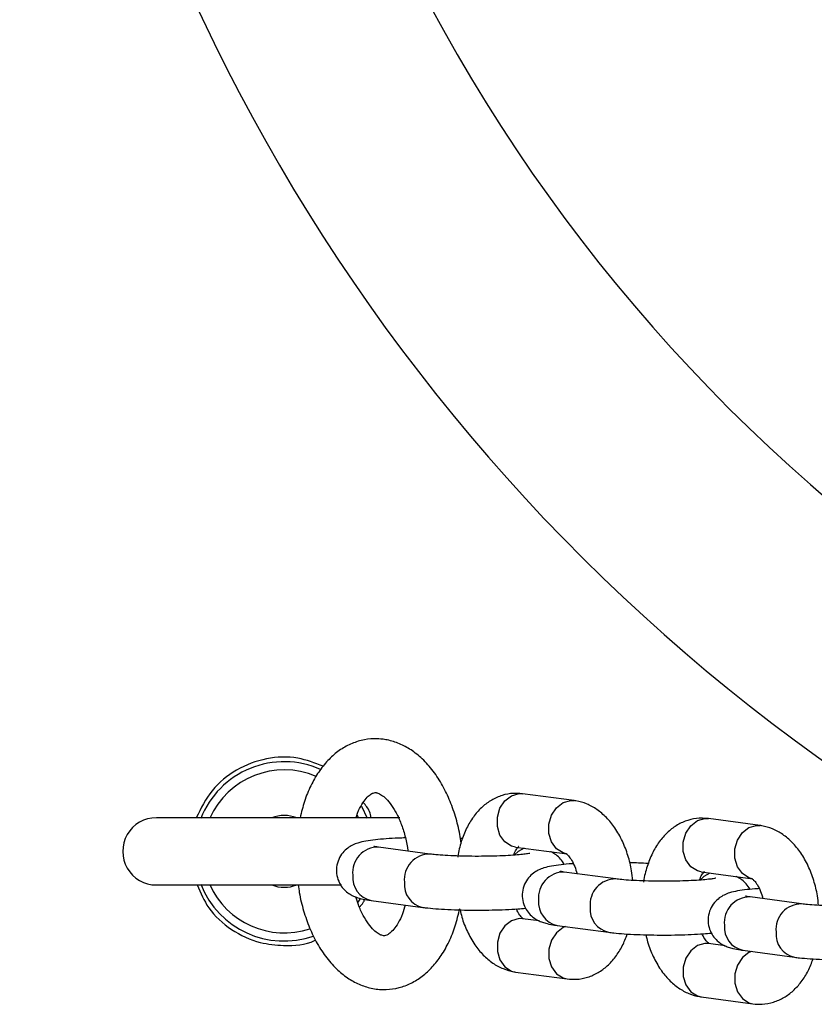
# Model space of a CAD drawing. Units: millimetres. Extents: x 1.3 to 52.4, y 2.8 to 40.5.
# Drawn here: x 5.3 to 5.4, y 22.6 to 22.7 of the extents above; entities that cross this region are included whole.
import ezdxf

# ---------------------------------------------------------------- set-up
doc = ezdxf.new("R2010")
doc.units = ezdxf.units.MM

msp = doc.modelspace()

# ---------------------------------------------------------------- linework, layer by layer
at = {"color": 7, "linetype": 'Continuous', "lineweight": 25}
for p, q in [((5.383101126912255, 22.58889187454587), (5.383499938947105, 22.58887863602807)), ((5.383499938947097, 22.58887863602807), (5.383206589121073, 22.58888965330468)), ((5.389254172534391, 22.58810683331409), (5.383499938947105, 22.58887863602807)), ((5.366219189985221, 22.58612423974671), (5.365568431069453, 22.58746753075362)), ((5.369799118908756, 22.58619820406768), (5.342669364089723, 22.58619820406768)), ((5.403816367823968, 22.58611338477379), (5.404215179858833, 22.58610014625599)), ((5.404215179858826, 22.58610014625598), (5.403921830032793, 22.58611116353259)), ((5.409969413445956, 22.58532834354199), (5.404215179858833, 22.58610014625599)), ((5.37317156212504, 22.58214720210475), (5.367417328537754, 22.58291900481873)), ((5.376787501155621, 22.58386747943596), (5.376563413063205, 22.58387982336725)), ((5.382702314877405, 22.58293188936763), (5.388456548464691, 22.58216008665365)), ((5.393886803036815, 22.57936871233269), (5.388132569449694, 22.58014051504668)), ((5.403417555789101, 22.58015339959555), (5.409171789376223, 22.57938159688156)), ((5.342669364089723, 22.57869820406768), (5.363314032131385, 22.57869820406768)), ((5.414602043949277, 22.57659022256067), (5.408847810362156, 22.57736202527466)), ((5.366619704468055, 22.5769722581583), (5.372373938055341, 22.57620045544431)), ((5.385359471250752, 22.57469169908657), (5.383499938947089, 22.57494111407068)), ((5.387334945379961, 22.57419376838625), (5.393089178967083, 22.57342196567226)), ((5.406074712163803, 22.5719132093143), (5.404215179858818, 22.57216262429859)), ((5.408050186292423, 22.57141527861423), (5.413804419879545, 22.57064347590023)), ((5.382702314877389, 22.56899436741024), (5.388456548464625, 22.56822256469626)), ((5.403417555789085, 22.56621587763815), (5.409171789376156, 22.56544407492417))]:
    msp.add_line(p, q, dxfattribs=at)
at = {"color": 8, "linetype": 'Continuous', "lineweight": 25}
for p, q in [((5.388855360499527, 22.58812007183191), (5.389253602174176, 22.58810690973127)), ((5.365222740071159, 22.5861401340242), (5.365061531483473, 22.58648323933706)), ((5.409570601411075, 22.58534158205982), (5.409968843085742, 22.58532841995918))]:
    msp.add_line(p, q, dxfattribs=at)
at = {"color": 8, "linetype": 'Continuous', "lineweight": 25, "flags": 128}
for points in [[(5.382702314877405, 22.58293188936763), (5.382261957533395, 22.58304304828609), (5.381524004366447, 22.58351267102219), (5.380976275454373, 22.58427087562527), (5.380684834987588, 22.58522621143029), (5.380684834987588, 22.5862634508399), (5.380976275454374, 22.58725748747329), (5.381524004366447, 22.58808842584205), (5.382261957533395, 22.58865604251556), (5.383101126912255, 22.58889187454587)], [(5.388370826629703, 22.58217349357664), (5.388016191120667, 22.58227124557213), (5.387278237953719, 22.58274086830823), (5.386730509041645, 22.58349907291131), (5.38643906857486, 22.58445440871633), (5.38643906857486, 22.58549164812594), (5.386730509041645, 22.58648568475933), (5.387278237953719, 22.58731662312809), (5.388016191120667, 22.5878842398016), (5.388855360499527, 22.58812007183191)], [(5.403417555789101, 22.58015339959555), (5.402977198445096, 22.58026455851401), (5.402239245278138, 22.58073418125012), (5.401691516366056, 22.5814923858532), (5.401400075899266, 22.58244772165821), (5.401400075899266, 22.58348496106782), (5.401691516366056, 22.58447899770121), (5.402239245278138, 22.58530993606997), (5.402977198445096, 22.58587755274348), (5.403816367823968, 22.58611338477379)], [(5.40908606754123, 22.57939500380455), (5.408731432032203, 22.57949275580004), (5.407993478865246, 22.57996237853614), (5.407445749953164, 22.58072058313922), (5.407154309486375, 22.58167591894424), (5.407154309486375, 22.58271315835385), (5.407445749953164, 22.58370719498724), (5.407993478865246, 22.584538133356), (5.408731432032203, 22.58510575002951), (5.409570601411075, 22.58534158205982)], [(5.38365946979297, 22.58280350828085), (5.382995946433433, 22.58243908749866), (5.382598292599951, 22.58206449107148)], [(5.404374710704804, 22.58002501850875), (5.403711187345336, 22.57966059772659), (5.403313533511859, 22.57928600129942)], [(5.383499938947089, 22.57494111407068), (5.383101126912237, 22.57495435258849), (5.382261957533378, 22.57471852055818), (5.38152400436643, 22.57415090388467), (5.380976275454356, 22.57331996551591), (5.38068483498757, 22.57232592888252), (5.38068483498757, 22.57128868947291), (5.380976275454356, 22.57033335366789), (5.38152400436643, 22.56957514906482), (5.382261957533378, 22.56910552632871), (5.382702314877389, 22.56899436741024)], [(5.388292100293642, 22.57406538729972), (5.388016191120614, 22.57394671784419), (5.387278237953666, 22.57337910117068), (5.386730509041592, 22.57254816280192), (5.386439068574806, 22.57155412616853), (5.386439068574806, 22.57051688675892), (5.386730509041592, 22.5695615509539), (5.387278237953666, 22.56880334635082), (5.388016191120614, 22.56833372361472), (5.388457049288576, 22.56822249758661)], [(5.404215179858818, 22.57216262429859), (5.40381636782395, 22.57217586281641), (5.402977198445078, 22.5719400307861), (5.402239245278119, 22.57137241411259), (5.401691516366038, 22.57054147574383), (5.401400075899248, 22.56954743911044), (5.401400075899248, 22.56851019970083), (5.401691516366038, 22.56755486389581), (5.402239245278119, 22.56679665929273), (5.402977198445078, 22.56632703655663), (5.403417555789085, 22.56621587763815)], [(5.409007341205579, 22.57128689752776), (5.408731432032151, 22.57116822807209), (5.407993478865192, 22.57060061139859), (5.407445749953111, 22.56976967302983), (5.40715430948632, 22.56877563639644), (5.40715430948632, 22.56773839698683), (5.407445749953111, 22.56678306118181), (5.407993478865192, 22.56602485657873), (5.408731432032151, 22.56555523384263), (5.409172290200107, 22.56544400781452)]]:
    msp.add_lwpolyline(points, dxfattribs=at)
at = {"color": 7, "linetype": 'Continuous', "lineweight": 25, "flags": 128}
msp.add_lwpolyline([(5.365163440352854, 22.57678823882329), (5.365308611734912, 22.57700573000273), (5.365416003814297, 22.57717495901451)], dxfattribs=at)
at = {"color": 8, "linetype": 'Continuous', "lineweight": 25}
for centre, radius, start, end in [((5.540767127198229, 22.76629596717618), 0.2133341959581468, 135, 241.8999968876624), ((5.356919364089723, 22.58244820406768), 0.00908715574275017, 66.8924909344987, 156.0286343556801), ((5.36738649048588, 22.58008182265585), 0.002837349751239256, 89.37726217643356, 186.0510449512123), ((5.373140828614514, 22.57930997922044), 0.002837449417982546, 89.38923938820007, 186.0500047302897), ((5.367174936828913, 22.5795345505088), 0.002621759917307909, 174.5682773082014, 257.7734032076874), ((5.388101731397777, 22.57730333288379), 0.002837349751244816, 89.37726217555556, 186.051044950908), ((5.356919364089723, 22.58244820406768), 0.009087155742747885, 203.9713656442912, 288.3280312976377), ((5.372928925830091, 22.57876266733645), 0.002621524047666034, 174.5660206977116, 257.8069800141212), ((5.39385606952625, 22.57653148944837), 0.002837449417995164, 89.38923938741407, 186.0500047299084), ((5.40881697231024, 22.57452484311176), 0.002837349751246815, 89.37726217559221, 186.0510449508348), ((5.387890177740864, 22.5767560607368), 0.002621759917367535, 174.5682773092612, 257.7734032069501), ((5.393644166741994, 22.57598417756452), 0.002621524047828472, 174.5660207008638, 257.8069800112937), ((5.414571310438713, 22.57375299967635), 0.002837449417995164, 89.38923938741407, 186.0500047299084), ((5.408605418653326, 22.57397757096478), 0.002621759917368203, 174.5682773093367, 257.7734032069666), ((5.414359407654454, 22.5732056877925), 0.002621524047826953, 174.5660207007828, 257.8069800113153)]:
    msp.add_arc(centre, radius, start, end, dxfattribs=at)
at = {"color": 7, "linetype": 'Continuous', "lineweight": 25}
for centre, radius, start, end in [((5.540767127198229, 22.76629596717618), 0.1900000000000005, 134.9999999999998, 256.2997665116257), ((5.356919364089723, 22.58244820406768), 0.01000000000000126, 66.05040622015377, 158.4321011778647), ((5.342669364089723, 22.58244820406768), 0.003750000000003695, 90, 270.0000000000008), ((5.356919364089725, 22.58244820406768), 0.0040000000000013, 69.63586519378411, 110.364134806204), ((5.356919364089723, 22.58244820406768), 0.009999999999999882, 201.5678988221171, 289.1536462092616), ((5.356919364089725, 22.58244820406768), 0.003999999999999275, 249.6358651935825, 290.364134806431)]:
    msp.add_arc(centre, radius, start, end, dxfattribs=at)
for points, knots in [([(5.367963508261473, 22.59494465248651), (5.367623531859224, 22.59497480530609), (5.366801175922742, 22.59504774080991), (5.365499272908419, 22.59486451186504), (5.364133295219362, 22.59437608360669), (5.362876842598373, 22.59360961989965), (5.361738293848125, 22.59258628338902), (5.360723487996373, 22.59130845888858), (5.359855517174743, 22.589782569008), (5.359150073582021, 22.58807513638163), (5.358841066743754, 22.58681572939072), (5.358689551348808, 22.58619820406768)], [0, 0, 0, 0, 0.07713887791728925, 0.1865882860380911, 0.2947366325142317, 0.403510635280326, 0.5155815232610732, 0.6325923282820957, 0.7545058940350975, 0.8796268178710254, 1, 1, 1, 1]), ([(5.376636975910596, 22.58336718852412), (5.37659465975826, 22.58369269976505), (5.376461881989257, 22.58471407467677), (5.376029136787331, 22.58636656057934), (5.375353193866463, 22.58827656414416), (5.374476948759898, 22.59003924133566), (5.373415845876058, 22.5916171642442), (5.372219487541295, 22.5929079142308), (5.370936014693941, 22.59388823969841), (5.369621061213836, 22.59455713970571), (5.368610021680878, 22.59484924487255), (5.368056283813053, 22.59493096136465), (5.367963508261473, 22.59494465248651)], [0, 0, 0, 0, 0.05598692267741202, 0.1756733132926191, 0.2962156335923576, 0.4180380326317384, 0.5413764560010418, 0.6657186502821854, 0.774782443937168, 0.8791842047887065, 0.9797580178427072, 1, 1, 1, 1]), ([(5.361278451246687, 22.59193687087398), (5.360342428059394, 22.59230006779832), (5.358311580535602, 22.59308807987371), (5.354883805249298, 22.59293831516455), (5.351540692558839, 22.59169482768971), (5.348703001763909, 22.58938647391937), (5.347638903649579, 22.58725323820154), (5.347112632772429, 22.58619820406768)], [0, 0, 0, 0, 0.1746246506024675, 0.3788752715571506, 0.5881685733396831, 0.7963205805672217, 1, 1, 1, 1]), ([(5.364921360844562, 22.58619820406768), (5.36497813784836, 22.58637618446106), (5.365163786076001, 22.5869581409289), (5.365570807574074, 22.58771105382853), (5.366071396999656, 22.5884084751596), (5.366524124044552, 22.58881147705384), (5.366856759329898, 22.58897903202089), (5.367012114999265, 22.58900952500948), (5.367125930804977, 22.58900092480355), (5.367165884191773, 22.58899790582607)], [0, 0, 0, 0, 0.07160458690800732, 0.2341311404499362, 0.3939673412291396, 0.5537428353451394, 0.7180499043015861, 0.9010255108195676, 1, 1, 1, 1]), ([(5.367165884191773, 22.58899790582607), (5.36720633403584, 22.58899080716068), (5.367324561971063, 22.58897005898302), (5.367628510974931, 22.58884692246269), (5.368140627625103, 22.58847428112414), (5.368733280637251, 22.5878306540471), (5.369339396752069, 22.58690449790527), (5.369895308587652, 22.58574485288598), (5.370346982922268, 22.58438397609082), (5.370626054223803, 22.58326727953182), (5.370698787553567, 22.58260941940685), (5.37071343842763, 22.58247690483791)], [0, 0, 0, 0, 0.0671124885859411, 0.196158258117965, 0.3172649829373713, 0.445839851039398, 0.5735391122046665, 0.7024137887868307, 0.8334650603091803, 0.9664544104283134, 1, 1, 1, 1]), ([(5.383206589121073, 22.58888965330468), (5.382963650893894, 22.58890681615512), (5.382289739829652, 22.58895442593206), (5.381198475798142, 22.58872977703658), (5.38002270568387, 22.58821328946173), (5.378978408756764, 22.58743902174828), (5.378069284601634, 22.58643394105395), (5.377296308915647, 22.58519827006335), (5.376703965630879, 22.58373731138879), (5.376361762594057, 22.58257487115384), (5.376284775259778, 22.58189438176145), (5.376273380566296, 22.58179366431077)], [0, 0, 0, 0, 0.0690836524290615, 0.1916381718536994, 0.3117687868420689, 0.4327627079455419, 0.5585414643443524, 0.6915742170139803, 0.8314844172882568, 0.9750584504596158, 1, 1, 1, 1]), ([(5.366621973753221, 22.58619820406768), (5.366573202993889, 22.5864339816382), (5.366440831809506, 22.58707391746632), (5.366007355623752, 22.58758046450624), (5.365733589142415, 22.58790037966031)], [0, 0, 0, 0, 0.3684393968245001, 0.9999999999999999, 0.9999999999999999, 0.9999999999999999, 0.9999999999999999]), ([(5.395775502572246, 22.57920658425418), (5.395740356811926, 22.57956380246227), (5.395646755407048, 22.58051515835331), (5.395262468580106, 22.58200702757492), (5.394647054927837, 22.58362998444103), (5.393838322277331, 22.58505610465563), (5.392881775687067, 22.58623520874512), (5.391823027309595, 22.58713708847359), (5.39067168194369, 22.58776849140991), (5.389790382498555, 22.58802879826969), (5.389316406469093, 22.58809777636221), (5.389254172534367, 22.58810683331412)], [0, 0, 0, 0, 0.08237716453838802, 0.2193897147311772, 0.3582183232224006, 0.4999201860030178, 0.6297187513371693, 0.7533281701386896, 0.8703803564072999, 0.9829806995776882, 1, 1, 1, 1]), ([(5.403921830032793, 22.58611116353259), (5.403678891805615, 22.58612832638303), (5.403004980741382, 22.58617593615998), (5.401913716709885, 22.5859512872645), (5.400737946595631, 22.58543479968965), (5.399693649668545, 22.5846605319762), (5.398784525513432, 22.58365545128189), (5.398011549827462, 22.5824197802913), (5.397419206542693, 22.58095882161674), (5.397077003505841, 22.57979638138157), (5.397000016171548, 22.57911589198896), (5.396988621478043, 22.57901517453805)], [0, 0, 0, 0, 0.06908365242527832, 0.1916381718426614, 0.311768786823728, 0.4327627079199369, 0.5585414643115838, 0.6915742169742362, 0.8314844172417204, 0.975058450406223, 0.9999999999999999, 0.9999999999999999, 0.9999999999999999, 0.9999999999999999]), ([(5.416490743483666, 22.5764280944822), (5.416455597723353, 22.57678531269024), (5.416361996318484, 22.57773666858122), (5.415977709491564, 22.57922853780278), (5.415362295839316, 22.5808514946689), (5.41455356318883, 22.5822776148835), (5.413597016598588, 22.583456718973), (5.412538268221136, 22.58435859870147), (5.411386922855251, 22.5849900016378), (5.410505623410124, 22.58525030849759), (5.410031647380662, 22.58531928659011), (5.409969413445933, 22.58532834354202)], [0, 0, 0, 0, 0.08237716452694079, 0.219389714721245, 0.3582183232140976, 0.4999201859966078, 0.6297187513328272, 0.7533281701358208, 0.870380356405303, 0.9829806995762371, 1, 1, 1, 1]), ([(5.370426090249801, 22.58394652746331), (5.370165120218995, 22.58393894867638), (5.369403270986233, 22.58391682394049), (5.368258063445007, 22.58384707141156), (5.367030187986614, 22.58373969325566), (5.366016689990147, 22.58359791804532), (5.365267137368321, 22.58343500413767), (5.364586506444994, 22.5831837690698), (5.363977251786548, 22.58282440875363), (5.363412882573486, 22.58229655391379), (5.362957451379754, 22.58156433946679), (5.362715574723693, 22.58067568755131), (5.362751979149335, 22.57974690819948), (5.363042368899114, 22.5789215048163), (5.363488912428956, 22.57827741565934), (5.363999651061548, 22.57781661081713), (5.364522630071703, 22.57750438192452), (5.36503253793856, 22.57729816168434), (5.36561600915582, 22.57713604881976), (5.36613711919254, 22.5770395125297), (5.366530290589893, 22.57698471911487), (5.366619704468067, 22.57697225815827)], [0, 0, 0, 0, 0.0425210761648168, 0.1241316834441908, 0.2072730884350268, 0.2943073662718981, 0.3752459792553481, 0.4245459037462437, 0.464464745282094, 0.507286717784665, 0.5538079346074795, 0.6029136838354013, 0.6529290214994358, 0.7002819770559635, 0.7417088269119299, 0.7797698249259518, 0.8164265805017785, 0.8555052012691768, 0.9033798782903546, 0.9780269372344603, 1, 1, 1, 1]), ([(5.367417328537766, 22.58291900481871), (5.367311663476094, 22.58293374426498), (5.367078394888926, 22.58296628340093), (5.366899813753923, 22.58300974785061), (5.366932006803156, 22.58299977294861), (5.366937834769932, 22.5829979671738)], [0, 0, 0, 0, 0.4041112516452311, 0.892125166425505, 1, 1, 1, 1]), ([(5.382506984851421, 22.58202152823219), (5.382548359718704, 22.58213835630648), (5.382679120002726, 22.58250757736215), (5.382914231329522, 22.58284709159438), (5.383085018103542, 22.58299769390099), (5.383056275911069, 22.58298199279145), (5.383049277085377, 22.58297816951565)], [0, 0, 0, 0, 0.1663678706874075, 0.5257856145939701, 0.884527117170317, 1, 1, 1, 1]), ([(5.384309264085452, 22.58222870854394), (5.38430548907556, 22.58222763053388), (5.384294915019288, 22.5822246109553), (5.384026529855025, 22.58217227516926), (5.383503487542801, 22.58210404012793), (5.382680494157288, 22.58202732705467), (5.381597415727961, 22.58196026223331), (5.380315625377087, 22.5819122227828), (5.378917952444257, 22.58188984639631), (5.377487677036388, 22.58189572611315), (5.376104584005336, 22.58192992230862), (5.374856093436149, 22.58198980117966), (5.373842411131047, 22.58206619145389), (5.373379854201071, 22.58212204908746), (5.373171562124993, 22.58214720210475)], [0, 0, 0, 0, 0.03271194040045856, 0.09162834231771538, 0.1641625359942976, 0.2484627138731792, 0.3400672739665073, 0.4354889187703511, 0.5327242473356691, 0.6307006337890086, 0.7287128906814312, 0.826001324306221, 0.9216473842542888, 1, 1, 1, 1]), ([(5.388139232668371, 22.58098773355297), (5.388008326520949, 22.58119991671968), (5.387753933103862, 22.58161225794192), (5.387242260991354, 22.5820572548607), (5.386839636493019, 22.58231138010962), (5.386643508529202, 22.582390698998), (5.386597016151844, 22.58240950163898)], [0, 0, 0, 0, 0.319067640091615, 0.6200526777654204, 0.9099330154782105, 1, 1, 1, 1]), ([(5.388375102898733, 22.58217329161563), (5.388370870641094, 22.58217580365028), (5.388358945926229, 22.58218288150315), (5.388598604687517, 22.58200015287586), (5.388952102905955, 22.58151504954717), (5.389312504122794, 22.58082241849034), (5.389489197694234, 22.58022926029162), (5.389573193522691, 22.57994728730357)], [0, 0, 0, 0, 0.1268247645125903, 0.3573386320127966, 0.5754327188858086, 0.7981710357516347, 1, 1, 1, 1]), ([(5.389153798264181, 22.5810737781545), (5.389104936548391, 22.58107104863333), (5.388592036894784, 22.58104239694891), (5.387757219711886, 22.5809589854811), (5.386728908234478, 22.58081999687567), (5.38598283408087, 22.58065642862373), (5.385301671948479, 22.58040529348302), (5.384692512531191, 22.58004591525076), (5.384128117497902, 22.57951806526803), (5.383672694053764, 22.57878584936322), (5.383430815141814, 22.57789719787209), (5.383467220187442, 22.57696841840364), (5.383757609782622, 22.57614301504956), (5.38420415334755, 22.57549892588601), (5.384714891971963, 22.57503812104535), (5.385237870984193, 22.57472589215237), (5.38574777885044, 22.5745196719123), (5.386331250067941, 22.57435755904768), (5.386852360104546, 22.57426102275764), (5.387245531501856, 22.57420622934281), (5.387334945379973, 22.57419376838622)], [0, 0, 0, 0, 0.00989633607930445, 0.1038814799060995, 0.2022672255069622, 0.2937622776331659, 0.3494921572801883, 0.3946174238496031, 0.4430244629785779, 0.4956132213066513, 0.5511236003342663, 0.6076622011003856, 0.6611911778967507, 0.7080211351535208, 0.7510462484881751, 0.792483970708596, 0.8366594305028533, 0.8907781744197434, 0.9751610949652446, 1, 1, 1, 1]), ([(5.397502742067443, 22.58108898966391), (5.397151967741415, 22.58111095397943), (5.396505276827582, 22.58115144760232), (5.395768316644827, 22.58116997558878), (5.395431094120181, 22.58117845373254)], [0, 0, 0, 0, 0.5424141866316504, 1, 1, 1, 1]), ([(5.388132569449706, 22.58014051504666), (5.38802690438804, 22.58015525449293), (5.387793635800892, 22.58018779362888), (5.387615054665914, 22.58023125807856), (5.387647247715153, 22.58022128317656), (5.387653075681929, 22.58021947740174)], [0, 0, 0, 0, 0.4041112516743733, 0.8921251664734784, 1, 1, 1, 1]), ([(5.403222225763233, 22.57924303846012), (5.403263600630506, 22.57935986653439), (5.403394360914515, 22.57972908759005), (5.403629472241301, 22.5800686018223), (5.40380025901533, 22.58021920412893), (5.403771516822856, 22.58020350301939), (5.403764517997164, 22.58019967974359)], [0, 0, 0, 0, 0.1663678706622402, 0.5257856145772847, 0.8845271171580447, 1, 1, 1, 1]), ([(5.408854473580224, 22.5782092437809), (5.408723567432789, 22.57842142694762), (5.408469174015686, 22.57883376816987), (5.407957501903166, 22.57927876508865), (5.407554877404907, 22.57953289033752), (5.407358749441163, 22.57961220922588), (5.407312257063877, 22.57963101186684)], [0, 0, 0, 0, 0.3190676401547756, 0.6200526778625268, 0.9099330156091565, 0.9999999999999999, 0.9999999999999999, 0.9999999999999999, 0.9999999999999999]), ([(5.347211817736675, 22.57869820406768), (5.347591148610658, 22.57782139298185), (5.348440643203226, 22.57585781361826), (5.350959635770767, 22.57359570599257), (5.353924979880882, 22.57218205745685), (5.355974368848767, 22.5720183755638), (5.356850094426735, 22.57194843255998)], [0, 0, 0, 0, 0.2273634784310272, 0.5091703805874465, 0.7902633131732693, 0.9999999999999999, 0.9999999999999999, 0.9999999999999999, 0.9999999999999999]), ([(5.358488102967603, 22.57869820406768), (5.358523602394513, 22.5784126720881), (5.358645681444427, 22.57743075559476), (5.359060086619333, 22.57581256263019), (5.359721785231223, 22.57389372787642), (5.360585031365443, 22.57211967764193), (5.361633039156791, 22.5705271633821), (5.362818304409162, 22.56921783338743), (5.364093508790349, 22.56821693584076), (5.365404404896792, 22.56752420006932), (5.366808224893244, 22.56710092534402), (5.368268619862246, 22.56698428139506), (5.369727220311871, 22.56719766053427), (5.371088151185872, 22.56771056687523), (5.37233627777811, 22.56849435507393), (5.373466487698411, 22.56953591213246), (5.374471890257977, 22.57083142599481), (5.375329264272427, 22.57237352645585), (5.376031409079091, 22.57412111154577), (5.376337659365164, 22.57541557843302), (5.376491148723503, 22.57606435135162)], [0, 0, 0, 0, 0.02491253028621633, 0.08567175002402486, 0.1468495649312432, 0.2086639494262214, 0.2712464658201212, 0.3343922870557916, 0.3899641929652731, 0.4431576406349549, 0.4944371379471348, 0.5494719912114148, 0.602634899656219, 0.6550095084205642, 0.7077874038421162, 0.7622386347055615, 0.8191117104166864, 0.8783248095461615, 0.9390176997121118, 1, 1, 1, 1]), ([(5.405024504997295, 22.57945021877187), (5.405020729987399, 22.57944914076181), (5.405010155931114, 22.57944612118323), (5.404741770766821, 22.57939378539718), (5.404218728454564, 22.57932555035586), (5.403395735069019, 22.5792488372826), (5.402312656639665, 22.57918177246124), (5.401030866288773, 22.57913373301072), (5.399633193355935, 22.57911135662424), (5.398202917948066, 22.57911723634109), (5.396819824917025, 22.57915143253656), (5.395571334347856, 22.5792113114076), (5.394557652042784, 22.57928770168183), (5.394095095112833, 22.5793435593154), (5.393886803036769, 22.57936871233269)], [0, 0, 0, 0, 0.0327119404060735, 0.09162834232429898, 0.1641625360017849, 0.2484627138809893, 0.3400672739741004, 0.4354889187773833, 0.5327242473419617, 0.6307006337944657, 0.728712890685966, 0.8260013243097543, 0.9216473842567038, 1, 1, 1, 1]), ([(5.409090343810227, 22.57939480184355), (5.409086111552585, 22.5793973138782), (5.409074186837706, 22.57940439173107), (5.409313845598964, 22.57922166310381), (5.40966734381738, 22.57873655977515), (5.410027745034196, 22.57804392871837), (5.410204438605624, 22.5774507705197), (5.41028843443407, 22.57716879753169)], [0, 0, 0, 0, 0.1268247644882456, 0.3573386320002674, 0.5754327188859786, 0.7981710357657352, 1, 1, 1, 1]), ([(5.370408435577636, 22.57646408397513), (5.370308130162347, 22.57612194414434), (5.370085388089298, 22.57536217524287), (5.369628231675782, 22.57444040522917), (5.369124285456425, 22.57370920784948), (5.368660377797604, 22.57326842730168), (5.368309625506051, 22.57307279989017), (5.368087291257476, 22.57302760802085), (5.367876609677001, 22.57303580794192), (5.367432055777422, 22.57323319760613), (5.366908164156006, 22.57364165207702), (5.36631173065012, 22.57431987076294), (5.365713732304356, 22.57528332907178), (5.365225753895264, 22.57630932552813), (5.364997600130236, 22.57706314841203), (5.364908356404798, 22.57735801079342)], [0, 0, 0, 0, 0.06354206249326037, 0.1411039542067116, 0.2173103189505714, 0.2932673347163969, 0.3709258282969479, 0.4561026475558177, 0.5690207363487059, 0.6451690134541788, 0.7178954601258292, 0.7951253098873727, 0.8721156074135864, 0.9499772461857648, 1, 1, 1, 1]), ([(5.409869039175637, 22.57829528838242), (5.409820177460185, 22.57829255886127), (5.409307277806931, 22.57826390717686), (5.408472460624361, 22.57818049570908), (5.407444149146936, 22.57804150710365), (5.406698074993332, 22.5778779388517), (5.406016912860941, 22.577626803711), (5.405407753443653, 22.57726742547874), (5.404843358410363, 22.57673957549601), (5.404387934966226, 22.5760073595912), (5.404146056054276, 22.57511870810007), (5.404182461099905, 22.57418992863162), (5.404472850695084, 22.57336452527754), (5.404919394260012, 22.57272043611399), (5.405430132884424, 22.57225963127333), (5.405953111896656, 22.57194740238034), (5.406463019762901, 22.57174118214028), (5.407046490980403, 22.57157906927566), (5.407567601017008, 22.57148253298562), (5.407960772414317, 22.57142773957079), (5.408050186292435, 22.5714152786142)], [0, 0, 0, 0, 0.009896336011657708, 0.1038814798448741, 0.2022672254524588, 0.2937622775849136, 0.3494921572357437, 0.3946174238082416, 0.4430244629405237, 0.4956132212721901, 0.5511236003035979, 0.6076622010735799, 0.6611911778736024, 0.708021135133572, 0.7510462484711659, 0.7924839706944179, 0.8366594304916934, 0.890778174412281, 0.9751610949635475, 1, 1, 1, 1]), ([(5.408847810362167, 22.57736202527463), (5.408742145300502, 22.57737676472091), (5.408508876713354, 22.57740930385686), (5.408330295578375, 22.57745276830654), (5.408362488627614, 22.57744279340453), (5.40836831659439, 22.57744098762972)], [0, 0, 0, 0, 0.4041112516743733, 0.8921251664734784, 1, 1, 1, 1]), ([(5.365293171147576, 22.57625895220791), (5.365456996728627, 22.57640601154311), (5.365722134076443, 22.57664401419116), (5.365841413878866, 22.57697328197111), (5.36588699194481, 22.5770990986499)], [0, 0, 0, 0, 0.6178894916220631, 1, 1, 1, 1]), ([(5.425739745909756, 22.57667172899985), (5.42573597089986, 22.57667065098979), (5.425725396843577, 22.57666763141121), (5.425457011679283, 22.57661529562516), (5.424933969367025, 22.57654706058383), (5.42411097598148, 22.57647034751058), (5.423027897552126, 22.57640328268921), (5.421746107201235, 22.5763552432387), (5.420348434268396, 22.57633286685222), (5.418918158860529, 22.57633874656907), (5.417535065829487, 22.57637294276454), (5.416286575260318, 22.57643282163558), (5.415272892955246, 22.57650921190981), (5.414810336025295, 22.57656506954337), (5.41460204394923, 22.57659022256067)], [0, 0, 0, 0, 0.03271194040607344, 0.09162834232429917, 0.1641625360017851, 0.2484627138809894, 0.3400672739741005, 0.4354889187773834, 0.5327242473419628, 0.6307006337944658, 0.7287128906859652, 0.826001324309755, 0.9216473842567039, 1, 1, 1, 1]), ([(5.372373938055294, 22.57620045544431), (5.372557863514209, 22.5761774721971), (5.37308255860111, 22.57611190652193), (5.374110843150568, 22.57602484865414), (5.375496901441934, 22.5759481378709), (5.377016603704665, 22.57590232582098), (5.378576255121778, 22.57588822001673), (5.380128608253604, 22.57590525743182), (5.381610004265571, 22.57595410623644), (5.38286925605285, 22.57602201233446), (5.383535657985545, 22.57608630111424), (5.383817254741182, 22.57611346716963)], [0, 0, 0, 0, 0.06433372493397989, 0.1835286403189053, 0.308542004644241, 0.4300501552021097, 0.5502557978149313, 0.6701497667723608, 0.7903020663873527, 0.9113894260030423, 0.9999999999999999, 0.9999999999999999, 0.9999999999999999, 0.9999999999999999]), ([(5.376525393292024, 22.57592274698998), (5.37658574637376, 22.57565304021525), (5.376776290219783, 22.57480153496188), (5.377318252214894, 22.57347485342198), (5.378115999053242, 22.57204420280589), (5.379075241960233, 22.57086621064123), (5.380133328547415, 22.56996405799933), (5.381284840017065, 22.56933272356197), (5.382166103946866, 22.56907240205614), (5.382640080830516, 22.56900342431588), (5.382702314877397, 22.56899436741022)], [0, 0, 0, 0, 0.07616547650438317, 0.2404659780393885, 0.4081669106952851, 0.5617805614744277, 0.7080694980578687, 0.8465980990336323, 0.9798580449264025, 1, 1, 1, 1]), ([(5.383581384513033, 22.57492790910871), (5.383585572536436, 22.57492516217484), (5.383597372617906, 22.57491742247517), (5.383359209625802, 22.57510809415858), (5.383051479892966, 22.57549630065811), (5.382869404614221, 22.57588499747234), (5.382802689148357, 22.57602742256827)], [0, 0, 0, 0, 0.1807748525640377, 0.5093471985995879, 0.8202165035895614, 1, 1, 1, 1]), ([(5.388456548464669, 22.56822256469627), (5.388797362679528, 22.56819611771803), (5.389569197873461, 22.56813622377088), (5.39075809130016, 22.56836866781025), (5.39193364652875, 22.56888874224086), (5.392978552356735, 22.56966158661524), (5.393885324916732, 22.57066886751001), (5.394642348767981, 22.57185671754469), (5.394996201497918, 22.57278193943802), (5.395168986255375, 22.57323372128654)], [0, 0, 0, 0, 0.1144991260207882, 0.2593039001428438, 0.4012447004511619, 0.5442055434929711, 0.6928199274846022, 0.8500052992815722, 1, 1, 1, 1]), ([(5.393089178967036, 22.57342196567226), (5.393273104425949, 22.57339898242504), (5.393797799512842, 22.57333341674987), (5.394826084062289, 22.57324635888208), (5.396212142353647, 22.57316964809883), (5.397731844616372, 22.57312383604891), (5.399291496033484, 22.57310973024466), (5.400843849165311, 22.57312676765975), (5.402325245177292, 22.57317561646436), (5.403584496964841, 22.5732435225624), (5.404250898897769, 22.57330781134221), (5.404532495653636, 22.57333497739761)], [0, 0, 0, 0, 0.06433372492934179, 0.1835286403059417, 0.3085420046225372, 0.4300501551715865, 0.5502557977755677, 0.6701497667241144, 0.7903020663301671, 0.911389425936766, 1, 1, 1, 1]), ([(5.397240634203839, 22.57314425721792), (5.397300987285571, 22.5728745504432), (5.397491531131585, 22.57202304518983), (5.398033493126677, 22.57069636364994), (5.398831239965004, 22.56926571303385), (5.399790482871973, 22.56808772086918), (5.400848569459135, 22.56718556822727), (5.402000080928765, 22.5665542337899), (5.402881344858558, 22.56629391228407), (5.403355321742207, 22.5662249345438), (5.403417555789093, 22.56621587763814)], [0, 0, 0, 0, 0.0761654765019925, 0.2404659780372554, 0.408166910693705, 0.5617805614737338, 0.7080694980574382, 0.8465980990328303, 0.9798580449248832, 1, 1, 1, 1]), ([(5.404296625424799, 22.57214941933661), (5.404300813448207, 22.57214667240275), (5.404312613529691, 22.57213893270307), (5.404074450537615, 22.57232960438645), (5.403766720804784, 22.57271781088598), (5.403584645526028, 22.57310650770024), (5.403517930060151, 22.5732489327962)], [0, 0, 0, 0, 0.1807748525196399, 0.5093471985544692, 0.8202165035459564, 1, 1, 1, 1]), ([(5.356850094426735, 22.57194843255998), (5.358063128956654, 22.57195745077577), (5.359317859398361, 22.57196677897673), (5.360377258202385, 22.57254753925773), (5.360412463054051, 22.57256683848619)], [0, 0, 0, 0, 0.9667690283095705, 1, 1, 1, 1]), ([(5.409171789376201, 22.56544407492418), (5.409512603591062, 22.56541762794594), (5.410284438784991, 22.56535773399878), (5.411473332211679, 22.56559017803816), (5.412648887440249, 22.56611025246876), (5.413693793268215, 22.56688309684314), (5.414600565828195, 22.5678903777379), (5.415357589679457, 22.56907822777262), (5.415711442409407, 22.570003449666), (5.41588422716688, 22.57045523151457)], [0, 0, 0, 0, 0.1144991260200923, 0.2593039001389547, 0.4012447004439178, 0.5442055434824598, 0.6928199274711495, 0.8500052992657169, 1, 1, 1, 1]), ([(5.413804419879497, 22.57064347590023), (5.413988345338411, 22.57062049265302), (5.414513040425304, 22.57055492697785), (5.415541324974751, 22.57046786911005), (5.416927383266109, 22.57039115832681), (5.418447085528834, 22.57034534627689), (5.420006736945946, 22.57033124047264), (5.421559090077773, 22.57034827788772), (5.423040486089754, 22.57039712669234), (5.424299737877302, 22.57046503279038), (5.42496613981023, 22.57052932157018), (5.425247736566096, 22.57055648762559)], [0, 0, 0, 0, 0.06433372492935671, 0.1835286403059842, 0.3085420046226087, 0.4300501551716862, 0.5502557977756952, 0.6701497667242708, 0.7903020663303504, 0.9113894259369775, 1, 1, 1, 1])]:
    msp.add_open_spline(points, degree=3, knots=knots, dxfattribs=at)

doc.saveas('drawing.dxf')
